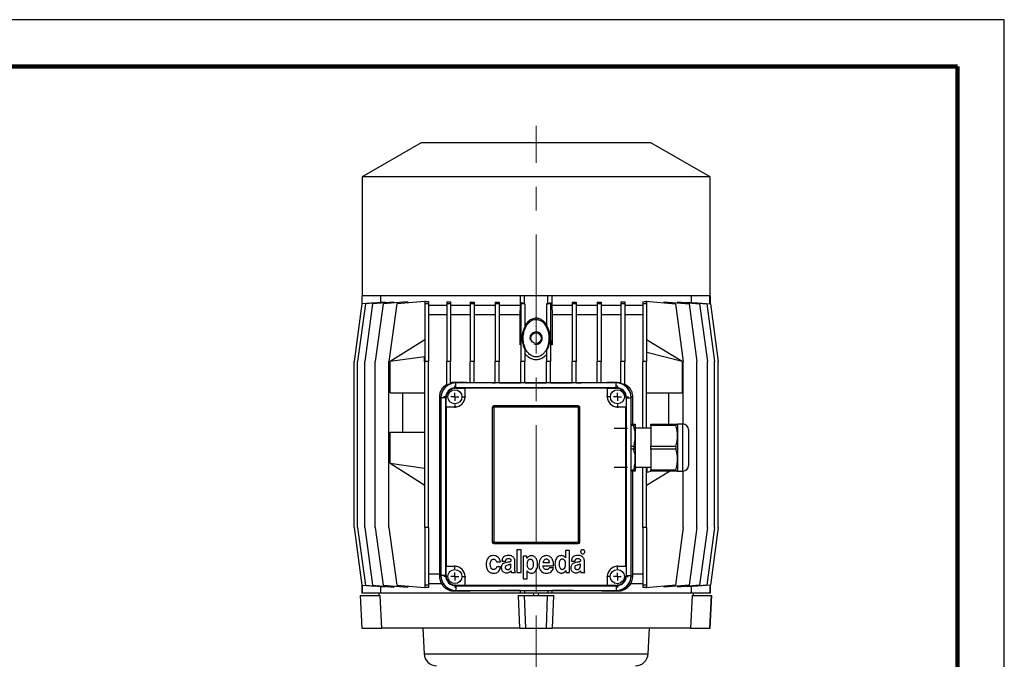
# Model space of a CAD drawing. Units: millimetres. Extents: x -4 to 213, y 0 to 297.
# Drawn here: x 105 to 210, y 229 to 297 of the extents above; entities that cross this region are included whole.
import ezdxf

# ---------------------------------------------------------------- set-up
doc = ezdxf.new("R2010")
doc.units = ezdxf.units.MM
doc.linetypes.add('CENTERX2', pattern=[20.32, 12.7, -2.54, 2.54, -2.54])
doc.layers.add('FORMAT', color=7, linetype='Continuous')

# ---------------------------------------------------------------- blocks, each defined once
blk = doc.blocks.new('SW_CENTERMARKSYMBOL_0')
at = {"layer": 'FORMAT', "color": 0}
for p, q in [((0, 0.83), (0, 1.17)), ((-0.83, 0), (-1.17, 0)), ((0, 0), (-0.42, 0)), ((0, 0), (0, 0.42)), ((0, 0), (0, -0.42)), ((0, 0), (0.42, 0)), ((0.83, 0), (1.17, 0)), ((0, -0.83), (0, -1.17))]:
    blk.add_line(p, q, dxfattribs=at)
blk = doc.blocks.new('SW_CENTERMARKSYMBOL_1')
at = {"layer": 'FORMAT', "color": 0}
for p, q in [((0, 0.83), (0, 1.17)), ((-0.83, 0), (-1.17, 0)), ((0, 0), (-0.42, 0)), ((0, 0), (0, 0.42)), ((0, 0), (0, -0.42)), ((0, 0), (0.42, 0)), ((0.83, 0), (1.17, 0)), ((0, -0.83), (0, -1.17))]:
    blk.add_line(p, q, dxfattribs=at)
blk = doc.blocks.new('SW_CENTERMARKSYMBOL_2')
at = {"layer": 'FORMAT', "color": 0}
for p, q in [((0, 0.83), (0, 1.17)), ((-0.83, 0), (-1.17, 0)), ((0, 0), (-0.42, 0)), ((0, 0), (0, 0.42)), ((0, 0), (0, -0.42)), ((0, 0), (0.42, 0)), ((0.83, 0), (1.17, 0)), ((0, -0.83), (0, -1.17))]:
    blk.add_line(p, q, dxfattribs=at)
blk = doc.blocks.new('SW_CENTERMARKSYMBOL_3')
at = {"layer": 'FORMAT', "color": 0}
for p, q in [((0, 0.83), (0, 1.17)), ((-0.83, 0), (-1.17, 0)), ((0, 0), (-0.42, 0)), ((0, 0), (0, 0.42)), ((0, 0), (0, -0.42)), ((0, 0), (0.42, 0)), ((0.83, 0), (1.17, 0)), ((0, -0.83), (0, -1.17))]:
    blk.add_line(p, q, dxfattribs=at)

msp = doc.modelspace()

# ---------------------------------------------------------------- linework, layer by layer
at = {"color": 7, "linetype": 'Continuous', "lineweight": 25}
for p, q in [((210, 297), (0, 297)), ((210, 0), (210, 297)), ((210, 292.75), (210, 296.25)), ((147.8177, 283.8859), (141.5177, 280.2486)), ((172.3177, 283.8859), (147.8177, 283.8859)), ((178.6177, 280.2486), (172.3177, 283.8859)), ((141.5177, 280.2486), (141.5177, 267.5525)), ((178.6177, 280.2486), (141.5177, 280.2486)), ((178.6177, 267.5525), (178.6177, 280.2486)), ((141.485, 266.7089), (140.6516, 260.5525)), ((141.8676, 266.7089), (141.0342, 260.5525)), ((141.4844, 267.5525), (141.4844, 266.7046)), ((141.5265, 267.5525), (141.4844, 267.5525)), ((142.916, 266.8341), (141.485, 266.7089)), ((141.5265, 266.7125), (141.5265, 267.5525)), ((141.5604, 267.5525), (141.5265, 267.5525)), ((158.8105, 267.5525), (141.5604, 267.5525)), ((142.6254, 266.7089), (141.792, 260.5525)), ((143.9592, 266.8919), (141.8676, 266.7089)), ((144.9096, 266.9087), (142.6254, 266.7089)), ((143.7437, 266.7089), (142.9104, 260.5525)), ((142.916, 266.8006), (142.916, 266.8341)), ((143.4846, 267.5525), (143.4846, 266.8503)), ((146.3391, 266.9359), (143.7437, 266.7089)), ((143.9592, 266.8919), (143.9592, 266.8256)), ((145.201, 266.7089), (144.3677, 260.5525)), ((144.9096, 266.9087), (144.9096, 266.8109)), ((148.1927, 266.9706), (145.201, 266.7089)), ((146.3391, 266.9359), (146.3391, 266.8084)), ((148.1927, 266.9864), (148.1927, 266.7089)), ((148.6094, 266.7089), (148.1927, 266.7089)), ((148.1927, 266.7089), (148.1927, 260.5525)), ((148.2892, 266.979), (148.276, 266.9779)), ((148.276, 266.9779), (148.2892, 266.9779)), ((148.2892, 266.979), (148.2892, 266.9779)), ((148.6094, 266.9506), (148.6094, 266.7089)), ((148.6094, 266.7089), (148.6094, 260.5525)), ((150.5343, 266.941), (150.5343, 266.7089)), ((150.951, 266.7089), (150.5343, 266.7089)), ((150.5343, 266.7089), (150.5343, 260.5525)), ((150.951, 266.9164), (150.951, 266.7089)), ((150.951, 266.7089), (150.951, 260.5525)), ((153.0554, 266.9121), (153.0554, 266.7089)), ((153.0554, 266.7089), (153.0554, 260.5525)), ((153.4721, 266.7089), (153.0554, 266.7089)), ((153.4721, 266.8958), (153.4721, 266.7089)), ((153.4721, 266.7089), (153.4721, 260.5525)), ((155.7073, 266.8938), (155.7073, 266.7089)), ((156.124, 266.7089), (155.7073, 266.7089)), ((155.7073, 266.7089), (155.7073, 260.5525)), ((156.124, 266.8844), (156.124, 266.7089)), ((156.124, 266.7089), (156.124, 260.5525)), ((158.401, 266.5525), (158.401, 267.5525)), ((158.8177, 266.7125), (158.4387, 266.8683)), ((158.4387, 266.8683), (158.4387, 266.7089)), ((158.8554, 266.7089), (158.4387, 266.7089)), ((158.4387, 266.7089), (158.4387, 260.5525)), ((158.8177, 267.5525), (158.8105, 267.5525)), ((158.8177, 266.7125), (158.8177, 267.5525)), ((161.3177, 267.5525), (158.8177, 267.5525)), ((158.8554, 266.7123), (158.8554, 266.7089)), ((158.8554, 266.7089), (158.8554, 264.2393)), ((161.1967, 266.7118), (161.1967, 266.7089)), ((161.6134, 266.7089), (161.1967, 266.7089)), ((161.1967, 266.7089), (161.1967, 264.4001)), ((161.3177, 266.7125), (161.3177, 267.5525)), ((161.3249, 267.5525), (161.3177, 267.5525)), ((161.6134, 266.8341), (161.3177, 266.7125)), ((178.5751, 267.5525), (161.3249, 267.5525)), ((161.6134, 266.8341), (161.6134, 266.7089)), ((161.6134, 266.7089), (161.6134, 260.5525)), ((161.7344, 267.5525), (161.7344, 266.5525)), ((163.9281, 266.8827), (163.9281, 266.7089)), ((163.9281, 266.7089), (163.9281, 260.5525)), ((164.3448, 266.7089), (163.9281, 266.7089)), ((164.3448, 266.8919), (164.3448, 266.7089)), ((164.3448, 266.7089), (164.3448, 260.5525)), ((166.58, 266.8926), (166.58, 266.7089)), ((166.58, 266.7089), (166.58, 260.5525)), ((166.9967, 266.7089), (166.58, 266.7089)), ((166.9967, 266.9087), (166.9967, 266.7089)), ((166.9967, 266.7089), (166.9967, 260.5525)), ((169.1011, 266.9116), (169.1011, 266.7089)), ((169.5178, 266.7089), (169.1011, 266.7089)), ((169.1011, 266.7089), (169.1011, 260.5525)), ((169.5178, 266.9359), (169.5178, 266.7089)), ((169.5178, 266.7089), (169.5178, 260.5525)), ((171.4427, 266.9438), (171.4427, 266.7089)), ((171.8594, 266.7089), (171.4427, 266.7089)), ((171.4427, 266.7089), (171.4427, 260.5525)), ((171.7622, 266.9706), (171.7622, 266.9864)), ((171.7622, 266.9864), (174.9344, 266.7089)), ((171.8594, 266.9706), (171.7622, 266.9706)), ((171.8594, 266.979), (171.8594, 266.9779)), ((171.8594, 266.9706), (171.8594, 266.7089)), ((171.8594, 266.7089), (171.8594, 260.5525)), ((173.7386, 266.8135), (173.7386, 266.941)), ((173.7386, 266.941), (176.3917, 266.7089)), ((174.9344, 266.7089), (175.7677, 260.5525)), ((175.1874, 266.8142), (175.1874, 266.9121)), ((175.1874, 266.9121), (177.51, 266.7089)), ((176.1539, 266.8275), (176.1539, 266.8938)), ((176.1539, 266.8938), (178.2679, 266.7089)), ((176.3917, 266.7089), (177.225, 260.5525)), ((176.6508, 266.8503), (176.6508, 267.5525)), ((176.8278, 266.8683), (176.8278, 266.8349)), ((176.8278, 266.8683), (178.6505, 266.7089)), ((177.51, 266.7089), (178.3434, 260.5525)), ((178.2679, 266.7089), (179.1012, 260.5525)), ((178.609, 267.5525), (178.5751, 267.5525)), ((178.609, 266.7125), (178.609, 267.5525)), ((178.651, 267.5525), (178.609, 267.5525)), ((178.6505, 266.7089), (179.4838, 260.5525)), ((178.651, 266.7046), (178.651, 267.5525)), ((150.5343, 266.5525), (148.6094, 266.5525)), ((153.0554, 266.5525), (150.951, 266.5525)), ((155.7073, 266.5525), (153.4721, 266.5525)), ((158.401, 266.5525), (156.124, 266.5525)), ((158.3646, 265.5525), (158.401, 266.5525)), ((161.7344, 266.5525), (161.7708, 265.5525)), ((163.9281, 266.5525), (161.7344, 266.5525)), ((166.58, 266.5525), (164.3448, 266.5525)), ((169.1011, 266.5525), (166.9967, 266.5525)), ((171.4427, 266.5525), (169.5178, 266.5525)), ((150.5343, 265.5525), (148.6094, 265.5525)), ((153.0554, 265.5525), (150.951, 265.5525)), ((155.7073, 265.5525), (153.4721, 265.5525)), ((158.3646, 265.5525), (156.124, 265.5525)), ((158.3646, 262.33), (158.3646, 265.5525)), ((161.7708, 265.5525), (161.7708, 262.33)), ((163.9281, 265.5525), (161.7708, 265.5525)), ((166.58, 265.5525), (164.3448, 265.5525)), ((169.1011, 265.5525), (166.9967, 265.5525)), ((171.4427, 265.5525), (169.5178, 265.5525)), ((158.9441, 264.4675), (158.8554, 264.3363)), ((161.1967, 264.4672), (161.1913, 264.4675)), ((148.1927, 262.8859), (144.5183, 260.5525)), ((158.4387, 262.6782), (158.3646, 262.33)), ((161.7708, 262.33), (161.6134, 263.0698)), ((175.6502, 260.5525), (171.8594, 262.8859)), ((158.8554, 261.9307), (158.8554, 260.5525)), ((161.1967, 261.768), (161.1967, 260.5525)), ((171.8594, 261.5283), (171.8672, 261.5235)), ((171.8672, 260.5525), (171.8672, 261.5235)), ((175.6502, 260.5525), (171.8672, 261.5235)), ((140.6516, 242.8859), (140.6516, 260.5525)), ((141.0342, 242.8859), (141.0342, 260.5525)), ((141.792, 242.8859), (141.792, 260.5525)), ((142.9104, 242.8859), (142.9104, 260.5525)), ((144.3677, 242.8859), (144.3677, 260.5525)), ((148.1853, 261.0704), (144.5183, 260.5525)), ((144.5183, 257.2192), (144.5183, 260.5525)), ((148.1927, 261.0751), (148.1853, 261.0704)), ((148.1853, 260.5525), (148.1853, 261.0704)), ((148.1853, 260.5525), (148.1927, 260.5525)), ((148.1927, 242.8859), (148.1927, 260.5525)), ((148.6094, 260.5525), (148.1927, 260.5525)), ((148.6094, 242.8859), (148.6094, 260.5525)), ((150.951, 260.5525), (150.5343, 260.5525)), ((150.5343, 257.9772), (150.5343, 260.5525)), ((150.951, 258.1913), (150.951, 260.5525)), ((153.4721, 260.5525), (153.0554, 260.5525)), ((153.0554, 258.2775), (153.0554, 260.5525)), ((153.4721, 258.2775), (153.4721, 260.5525)), ((156.124, 260.5525), (155.7073, 260.5525)), ((155.7073, 258.2775), (155.7073, 260.5525)), ((156.124, 258.2775), (156.124, 260.5525)), ((158.8554, 260.5525), (158.4387, 260.5525)), ((158.4387, 258.2775), (158.4387, 260.5525)), ((158.8554, 258.2775), (158.8554, 260.5525)), ((161.6134, 260.5525), (161.1967, 260.5525)), ((161.1967, 258.2775), (161.1967, 260.5525)), ((161.6134, 258.2775), (161.6134, 260.5525)), ((164.3448, 260.5525), (163.9281, 260.5525)), ((163.9281, 258.2775), (163.9281, 260.5525)), ((164.3448, 258.2775), (164.3448, 260.5525)), ((166.9967, 260.5525), (166.58, 260.5525)), ((166.58, 258.2775), (166.58, 260.5525)), ((166.9967, 258.2775), (166.9967, 260.5525)), ((169.5178, 260.5525), (169.1011, 260.5525)), ((169.1011, 258.2156), (169.1011, 260.5525)), ((169.5178, 258.0344), (169.5178, 260.5525)), ((171.4427, 253.4692), (171.4427, 260.5525)), ((171.8594, 260.5525), (171.4427, 260.5525)), ((171.8594, 253.4692), (171.8594, 260.5525)), ((171.8594, 260.5525), (171.8672, 260.5525)), ((175.6502, 260.5525), (175.6502, 257.2192)), ((175.7677, 253.8849), (175.7677, 260.5525)), ((177.225, 242.8859), (177.225, 260.5525)), ((178.3434, 242.8859), (178.3434, 260.5525)), ((179.1012, 242.8859), (179.1012, 260.5525)), ((179.4838, 242.8859), (179.4838, 260.5525)), ((168.7344, 258.3712), (169.1011, 258.3361)), ((151.5094, 257.7775), (151.5094, 258.2775)), ((168.626, 258.2775), (151.5094, 258.2775)), ((151.5094, 257.7397), (151.5094, 257.7775)), ((168.626, 257.7775), (151.5094, 257.7775)), ((151.5094, 257.7397), (152.4931, 257.7397)), ((152.4931, 257.7397), (152.4931, 257.7164)), ((167.6598, 257.7164), (152.4931, 257.7164)), ((152.4931, 256.8025), (152.4931, 257.7164)), ((167.6598, 257.7397), (168.626, 257.7397)), ((167.6598, 257.7164), (167.6598, 257.7397)), ((167.6598, 257.7164), (167.6598, 256.8025)), ((168.626, 257.7775), (168.626, 258.2775)), ((168.626, 257.7397), (168.626, 257.7775)), ((144.5183, 257.2192), (148.1927, 257.2192)), ((145.8594, 253.0525), (145.8594, 257.2192)), ((149.7929, 237.8859), (149.7929, 256.8025)), ((150.426, 256.6942), (149.926, 256.6942)), ((149.926, 256.6942), (149.926, 237.7442)), ((150.426, 256.6942), (150.426, 237.7442)), ((150.4639, 256.6942), (150.426, 256.6942)), ((150.4639, 255.7279), (150.4639, 256.6942)), ((169.6715, 256.6942), (169.6715, 255.7279)), ((169.6715, 256.6942), (169.7094, 256.6942)), ((169.7094, 237.7442), (169.7094, 256.6942)), ((169.7094, 256.6942), (170.2094, 256.6942)), ((170.2094, 237.7442), (170.2094, 256.6942)), ((170.3425, 256.8025), (170.3425, 253.8859)), ((171.8594, 257.2192), (175.6502, 257.2192)), ((174.1925, 257.2192), (174.1925, 253.8859)), ((150.4872, 255.7279), (150.4639, 255.7279)), ((150.4872, 255.7279), (150.4872, 238.7279)), ((150.4872, 255.7279), (151.4098, 255.7279)), ((155.5454, 255.6609), (155.401, 255.6609)), ((155.401, 255.6609), (155.401, 241.3275)), ((155.5454, 255.6609), (155.5454, 241.3275)), ((155.5677, 255.8275), (155.5677, 255.6832)), ((164.5677, 255.8275), (155.5677, 255.8275)), ((164.5677, 255.6832), (155.5677, 255.6832)), ((164.5677, 255.8275), (164.5677, 255.6832)), ((164.7344, 255.6609), (164.59, 255.6609)), ((164.59, 241.3275), (164.59, 255.6609)), ((164.7344, 241.3275), (164.7344, 255.6609)), ((168.7431, 255.7279), (169.6483, 255.7279)), ((169.6483, 238.7279), (169.6483, 255.7279)), ((169.6715, 255.7279), (169.6483, 255.7279)), ((144.5183, 249.7192), (144.5183, 253.0525)), ((144.5183, 253.0525), (148.1927, 253.0525)), ((170.2094, 253.8859), (170.4759, 253.8859)), ((170.4759, 253.7344), (170.2094, 253.7344)), ((170.4759, 253.8859), (170.4759, 253.7344)), ((170.651, 253.8859), (170.651, 252.6359)), ((172.3177, 253.4692), (170.651, 253.4692)), ((172.3177, 253.8859), (174.9759, 253.8859)), ((172.3177, 253.7344), (172.3177, 253.8859)), ((174.9759, 253.7344), (172.3177, 253.7344)), ((172.3177, 253.7344), (172.3177, 251.5373)), ((174.9759, 253.8859), (174.9759, 253.7344)), ((175.7344, 253.8859), (175.151, 253.8859)), ((175.151, 253.8859), (175.151, 252.6359)), ((176.3177, 253.3025), (176.3177, 251.3859)), ((170.651, 252.6359), (170.651, 250.1359)), ((175.151, 252.6359), (175.151, 250.1359)), ((170.2094, 251.5373), (170.4759, 251.5373)), ((170.4759, 251.2344), (170.2094, 251.2344)), ((170.4759, 251.5373), (170.4759, 251.2344)), ((172.3177, 251.2344), (172.3177, 251.5373)), ((172.3177, 251.5373), (174.9759, 251.5373)), ((174.9759, 251.2344), (172.3177, 251.2344)), ((172.3177, 251.2344), (172.3177, 249.0373)), ((174.9759, 251.5373), (174.9759, 251.2344)), ((176.3177, 251.3859), (176.3177, 249.4692)), ((170.651, 250.1359), (170.651, 248.8859)), ((175.151, 250.1359), (175.151, 248.8859)), ((144.5183, 249.7192), (148.1853, 249.2013)), ((144.5183, 249.7192), (148.1927, 247.3859)), ((148.1853, 249.7192), (148.1927, 249.7192)), ((148.1853, 249.7192), (148.1853, 249.2013)), ((148.1853, 249.2013), (148.1927, 249.1966)), ((170.2094, 249.0373), (170.4759, 249.0373)), ((170.4759, 248.8859), (170.2094, 248.8859)), ((170.3425, 248.8859), (170.3425, 237.8859)), ((170.4759, 249.0373), (170.4759, 248.8859)), ((170.651, 249.3025), (172.3177, 249.3025)), ((171.4427, 242.8859), (171.4427, 249.3025)), ((171.8594, 242.8859), (171.8594, 249.3025)), ((171.8594, 247.3859), (174.2963, 248.8859)), ((171.8672, 249.3025), (171.8672, 248.7482)), ((172.4035, 248.8859), (171.8672, 248.7482)), ((172.3177, 249.0373), (174.9759, 249.0373)), ((172.3177, 248.8859), (172.3177, 249.0373)), ((174.9759, 248.8859), (172.3177, 248.8859)), ((174.9759, 249.0373), (174.9759, 248.8859)), ((175.151, 248.8859), (175.7344, 248.8859)), ((175.7677, 242.8859), (175.7677, 248.8868)), ((171.8594, 248.7434), (171.8672, 248.7482)), ((140.6516, 242.8859), (141.485, 236.7296)), ((141.0342, 242.8859), (141.8676, 236.7296)), ((141.792, 242.8859), (142.6254, 236.7296)), ((142.9104, 242.8859), (143.7437, 236.7296)), ((144.3677, 242.8859), (145.201, 236.7296)), ((148.6094, 242.8859), (148.1927, 242.8859)), ((148.1927, 242.8859), (148.1927, 236.7296)), ((148.6094, 242.8859), (148.6094, 236.7296)), ((171.8594, 242.8859), (171.4427, 242.8859)), ((171.4427, 242.8859), (171.4427, 236.7296)), ((171.8594, 242.8859), (171.8594, 236.7296)), ((175.7677, 242.8859), (174.9344, 236.7296)), ((177.225, 242.8859), (176.3917, 236.7296)), ((178.3434, 242.8859), (177.51, 236.7296)), ((179.1012, 242.8859), (178.2679, 236.7296)), ((179.4838, 242.8859), (178.6505, 236.7296)), ((155.5454, 241.3275), (155.401, 241.3275)), ((155.5677, 241.3052), (155.5677, 241.1609)), ((155.5677, 241.3052), (164.5677, 241.3052)), ((155.5677, 241.1609), (164.5677, 241.1609)), ((158.0281, 240.5096), (158.0281, 238.079)), ((158.4658, 240.5096), (158.0281, 240.5096)), ((158.4658, 238.079), (158.4658, 240.5096)), ((164.5677, 241.3052), (164.5677, 241.1609)), ((164.7344, 241.3275), (164.59, 241.3275)), ((159.089, 239.8152), (158.6937, 239.8152)), ((158.6937, 239.8152), (158.6937, 237.3846)), ((159.089, 239.5898), (159.089, 239.8152)), ((159.0948, 239.5898), (159.089, 239.5898)), ((163.2191, 239.6296), (163.2161, 239.6296)), ((163.2191, 240.4228), (163.2191, 239.6296)), ((163.6394, 240.4228), (163.2191, 240.4228)), ((163.6394, 238.079), (163.6394, 240.4228)), ((150.4639, 238.7279), (150.4872, 238.7279)), ((150.4639, 237.7442), (150.4639, 238.7279)), ((151.4098, 238.7279), (150.4872, 238.7279)), ((155.8516, 239.2106), (156.263, 239.2274)), ((156.2719, 238.6923), (155.8663, 238.6923)), ((156.4332, 239.3017), (156.8187, 239.3017)), ((157.3864, 238.804), (157.3864, 238.985)), ((157.8094, 238.4718), (157.8094, 239.3233)), ((160.7987, 238.7937), (161.9405, 238.7937)), ((160.8023, 239.1347), (161.5001, 239.1347)), ((161.9225, 238.5662), (161.4956, 238.5879)), ((163.8394, 239.3017), (164.2248, 239.3017)), ((164.7926, 238.804), (164.7926, 238.985)), ((165.2156, 238.4718), (165.2156, 239.3233)), ((169.6483, 238.7279), (168.7431, 238.7279)), ((169.6483, 238.7279), (169.6715, 238.7279)), ((169.6715, 238.7279), (169.6715, 237.7442)), ((149.7929, 237.8859), (148.6094, 237.8859)), ((149.7948, 237.6359), (149.7929, 237.8859)), ((150.426, 237.7442), (149.926, 237.7442)), ((150.4639, 237.7442), (150.426, 237.7442)), ((152.4931, 236.722), (152.4931, 237.6446)), ((157.4405, 238.079), (157.8621, 238.079)), ((158.0281, 238.079), (158.4658, 238.079)), ((158.6937, 237.3846), (159.1095, 237.3846)), ((159.1095, 238.2681), (159.1154, 238.2681)), ((159.1095, 237.3846), (159.1095, 238.2681)), ((163.2339, 238.3044), (163.2398, 238.3044)), ((163.2398, 238.3044), (163.2398, 238.079)), ((163.2398, 238.079), (163.6394, 238.079)), ((164.8467, 238.079), (165.2683, 238.079)), ((167.6598, 237.6446), (167.6598, 236.722)), ((169.6715, 237.7442), (169.7094, 237.7442)), ((169.7094, 237.7442), (170.2094, 237.7442)), ((170.3425, 237.8859), (170.3406, 237.6359)), ((171.4427, 237.8859), (170.3425, 237.8859)), ((141.4844, 236.7338), (141.4844, 235.8859)), ((141.485, 236.7296), (142.916, 236.6044)), ((141.5265, 236.7259), (141.5265, 235.8859)), ((141.8676, 236.7296), (143.9592, 236.5466)), ((142.6254, 236.7296), (144.9096, 236.5297)), ((142.916, 236.6044), (142.916, 236.6378)), ((143.4846, 236.5881), (143.4846, 235.8859)), ((143.7437, 236.7296), (146.3391, 236.5025)), ((143.9592, 236.6129), (143.9592, 236.5466)), ((144.9096, 236.6276), (144.9096, 236.5297)), ((145.201, 236.7296), (148.1927, 236.4678)), ((146.3391, 236.63), (146.3391, 236.5025)), ((148.6094, 236.7296), (148.1927, 236.7296)), ((148.1927, 236.7296), (148.1927, 236.452)), ((148.2892, 236.4605), (148.276, 236.4605)), ((148.276, 236.4605), (148.2892, 236.4594)), ((148.2892, 236.4605), (148.2892, 236.4594)), ((149.993, 236.8859), (148.6094, 236.8859)), ((148.6094, 236.7296), (148.6094, 236.4878)), ((151.5094, 236.6987), (151.5094, 236.6609)), ((152.4931, 236.6987), (151.5094, 236.6987)), ((151.5094, 236.6609), (168.626, 236.6609)), ((151.5094, 236.6609), (151.5094, 236.1609)), ((152.4931, 236.722), (167.6598, 236.722)), ((152.4931, 236.722), (152.4931, 236.6987)), ((167.6598, 236.6987), (167.6598, 236.722)), ((168.626, 236.6987), (167.6598, 236.6987)), ((168.626, 236.6987), (168.626, 236.6609)), ((168.626, 236.6609), (168.626, 236.1609)), ((171.4427, 236.8859), (170.1424, 236.8859)), ((171.8594, 236.7296), (171.4427, 236.7296)), ((171.4427, 236.7296), (171.4427, 236.4946)), ((174.9344, 236.7296), (171.7622, 236.452)), ((171.7622, 236.452), (171.7622, 236.4678)), ((171.7622, 236.4678), (171.8594, 236.4678)), ((171.8594, 236.7296), (171.8594, 236.4678)), ((171.8594, 236.4605), (171.8594, 236.4594)), ((176.3917, 236.7296), (173.7386, 236.4974)), ((173.7386, 236.4974), (173.7386, 236.6249)), ((177.51, 236.7296), (175.1874, 236.5264)), ((175.1874, 236.5264), (175.1874, 236.6242)), ((178.2679, 236.7296), (176.1539, 236.5446)), ((176.1539, 236.5446), (176.1539, 236.6109)), ((176.6508, 235.8859), (176.6508, 236.5881)), ((178.6505, 236.7296), (176.8278, 236.5701)), ((176.8278, 236.6036), (176.8278, 236.5701)), ((178.609, 236.7259), (178.609, 235.8859)), ((178.651, 235.8859), (178.651, 236.7338)), ((141.3177, 235.6359), (141.5011, 232.1359)), ((141.3177, 235.6359), (141.3585, 235.6359)), ((141.5337, 232.1359), (141.3585, 235.6359)), ((141.3585, 235.6359), (143.4389, 235.6359)), ((141.5265, 235.8859), (141.4844, 235.8859)), ((143.399, 235.8859), (141.5265, 235.8859)), ((143.333, 235.6359), (143.3203, 235.8859)), ((158.401, 235.8859), (143.399, 235.8859)), ((143.6081, 232.1359), (143.4389, 235.6359)), ((151.5094, 236.1609), (168.626, 236.1609)), ((158.1685, 235.6359), (158.3071, 232.1359)), ((158.1685, 235.6359), (158.8323, 235.6359)), ((158.401, 236.156), (158.4309, 236.1609)), ((158.401, 235.8859), (158.401, 236.156)), ((158.8177, 235.8859), (158.4193, 235.8859)), ((158.8177, 236.1609), (158.8177, 235.8859)), ((161.3177, 235.8859), (158.8177, 235.8859)), ((158.9689, 232.1359), (158.8323, 235.6359)), ((158.8323, 235.6359), (161.3032, 235.6359)), ((159.7716, 235.8859), (159.7944, 235.6359)), ((160.341, 235.6359), (160.3638, 235.8859)), ((161.1665, 232.1359), (161.3032, 235.6359)), ((161.3032, 235.6359), (161.9669, 235.6359)), ((161.3177, 236.1609), (161.3177, 235.8859)), ((161.7162, 235.8859), (161.3177, 235.8859)), ((161.7045, 236.1609), (161.7344, 236.156)), ((161.7344, 236.156), (161.7344, 235.8859)), ((176.7364, 235.8859), (161.7344, 235.8859)), ((161.8283, 232.1359), (161.9669, 235.6359)), ((176.6965, 235.6359), (176.5273, 232.1359)), ((176.6965, 235.6359), (178.777, 235.6359)), ((178.609, 235.8859), (176.7364, 235.8859)), ((176.8151, 235.8859), (176.8024, 235.6359)), ((178.6017, 232.1359), (178.777, 235.6359)), ((178.651, 235.8859), (178.609, 235.8859)), ((178.6343, 232.1359), (178.8177, 235.6359)), ((178.777, 235.6359), (178.8177, 235.6359)), ((141.5011, 232.1359), (141.5337, 232.1359)), ((141.5337, 232.1359), (143.6081, 232.1359)), ((158.3071, 232.1359), (143.6081, 232.1359)), ((147.9831, 232.1359), (148.1265, 229.3994)), ((158.3071, 232.1359), (158.9689, 232.1359)), ((158.9689, 232.1359), (161.1665, 232.1359)), ((161.1665, 232.1359), (161.8283, 232.1359)), ((176.5273, 232.1359), (161.8283, 232.1359)), ((172.0089, 229.3994), (172.1523, 232.1359)), ((176.5273, 232.1359), (178.6017, 232.1359)), ((178.6017, 232.1359), (178.6343, 232.1359))]:
    msp.add_line(p, q, dxfattribs=at)
at = {"color": 7, "linetype": 'Continuous', "lineweight": 140}
for q in [(5, 292), (205, 5)]:
    msp.add_line((205, 292), q, dxfattribs=at)
at = {"color": 8, "linetype": 'Continuous', "lineweight": 25}
for p, q in [((151.401, 258.3712), (151.401, 258.2738)), ((168.7344, 258.3712), (168.7344, 258.2738)), ((149.7929, 256.8025), (149.9298, 256.8025)), ((170.3425, 256.8025), (170.2057, 256.8025)), ((175.7344, 251.3859), (175.7344, 253.8859)), ((175.7344, 248.8859), (175.7344, 251.3859)), ((149.7948, 237.6359), (149.9298, 237.6359)), ((170.3406, 237.6359), (170.2057, 237.6359)), ((151.401, 236.074), (151.401, 236.1646)), ((168.7344, 236.074), (168.7344, 236.1646)), ((148.1265, 229.3994), (172.0089, 229.3994))]:
    msp.add_line(p, q, dxfattribs=at)
at = {"color": 7, "linetype": 'Continuous', "lineweight": 25}
for centre, radius in [((160.0677, 263.0525), 0.5667), ((151.4098, 256.8113), 0.75), ((168.7431, 256.8113), 0.75), ((151.4098, 237.6446), 0.75), ((168.7344, 237.6359), 0.75)]:
    msp.add_circle(centre, radius, dxfattribs=at)
for centre, radius, start, end in [((160.0677, 245.9182), 18.5833, 93.466279, 93.740564), ((160.0677, 245.9182), 16.5, 95.665959, 95.924546), ((160.0677, 245.9182), 16.5, 84.075454, 84.624762), ((151.5094, 256.6942), 1.5833, 90, 180), ((151.401, 256.8025), 1.4595, 97.176842, 172.823158), ((151.5094, 256.6942), 1.0833, 90, 180), ((151.5094, 256.6942), 1.0455, 90, 180), ((151.401, 256.8025), 1.4599, 107.956688, 126.421087), ((168.626, 256.6942), 1.5833, 0, 90), ((168.626, 256.6942), 1.0833, 0, 90), ((168.626, 256.6942), 1.0455, 0, 90), ((168.7344, 256.8025), 1.4595, 7.176845, 82.823155), ((168.7344, 256.8025), 1.4599, 57.545366, 75.450606), ((151.4098, 256.8113), 1.0833, 270, 359.538269), ((168.7431, 256.8113), 1.0833, 180.461731, 270), ((155.5677, 255.6609), 0.1667, 90, 180), ((155.5677, 255.6609), 0.0223, 90, 180), ((164.5677, 255.6609), 0.1667, 0, 90), ((164.5677, 255.6609), 0.0223, 0, 90), ((175.7344, 253.3025), 0.5833, 0, 90), ((175.7344, 249.4692), 0.5833, 270, 0), ((155.5677, 241.3275), 0.1667, 180, 270), ((155.5677, 241.3275), 0.0223, 180, 270), ((164.5677, 241.3275), 0.0223, 270, 0), ((164.5677, 241.3275), 0.1667, 270, 0), ((151.4098, 237.6446), 1.0833, 0, 90), ((168.7431, 237.6446), 1.0833, 90, 180), ((151.5094, 237.7442), 1.5833, 180, 270), ((151.401, 237.6359), 1.4595, 187.176842, 262.823158), ((151.5094, 237.7442), 1.0833, 180, 270), ((151.5094, 237.7442), 1.0455, 180, 270), ((168.626, 237.7442), 1.0455, 270, 0), ((168.626, 237.7442), 1.0833, 270, 0), ((168.626, 237.7442), 1.5833, 270, 0), ((168.7344, 237.6359), 1.4595, 277.176838, 352.823162), ((149.458, 229.4692), 1.3333, 183, 270), ((170.6774, 229.4692), 1.3333, 270, 357)]:
    msp.add_arc(centre, radius, start, end, dxfattribs=at)
for centre, major_axis, ratio, start_param, end_param in [((160.0677, 268.0095), (16.6667, 0), 0.08748866, 3.91933427, 3.92699082), ((160.0677, 268.0095), (16.6667, 0), 0.08748866, 3.92754707, 3.95434821), ((160.0677, 268.137), (16.6667, 0), 0.08748866, 4.10344185, 4.13360765), ((160.0677, 268.2349), (16.6667, 0), 0.08748866, 4.2781314, 4.30551875), ((160.0677, 268.3012), (16.6667, 0), 0.08748866, 4.44768483, 4.47349956), ((160.0677, 268.3346), (18.5833, 0), 0.08748866, 4.64507358, 4.64710382), ((160.0677, 268.3346), (18.5833, 0), 0.08748866, 4.77318091, 4.77970438), ((160.0677, 268.3012), (16.6667, 0), 0.08748866, 4.94613545, 4.9719163), ((160.0677, 268.2349), (16.6667, 0), 0.08748866, 5.11382109, 5.14114199), ((160.0677, 268.137), (16.6667, 0), 0.08748866, 5.2852091, 5.31525328), ((160.0677, 268.0095), (16.6667, 0), 0.08748866, 5.46356668, 5.49013059), ((160.0677, 268.0095), (16.6667, 0), 0.08748866, 5.49778714, 5.49834339), ((160.0677, 258.8615), (16.5, 0), 0.03492077, 4.15937714, 4.2734416), ((160.0677, 258.8615), (16.5, 0), 0.03492077, 4.30116197, 4.44494579), ((160.0677, 258.8615), (16.5, 0), 0.03492077, 4.47103882, 4.61349934), ((160.0677, 258.8615), (16.5, 0), 0.03492077, 4.80620458, 4.94854118), ((160.0677, 258.8615), (16.5, 0), 0.03492077, 4.97459923, 5.11811271), ((160.0677, 258.8615), (16.5, 0), 0.03492077, 5.14576419, 5.26540082), ((160.0677, 258.8615), (16.5, 0), 0.03492077, 4.63884669, 4.780868), ((160.0677, 235.4289), (16.6667, 0), 0.08748866, 2.35619449, 2.36385104), ((160.0677, 235.4289), (16.6667, 0), 0.08748866, 2.32883709, 2.35563824), ((160.0677, 235.4289), (16.6667, 0), 0.08748866, 0.79305471, 0.81961862), ((160.0677, 235.4289), (16.6667, 0), 0.08748866, 0.78484191, 0.78539816), ((160.0677, 235.5769), (16.6667, 0), 0.03492077, 1.67096375, 2.11764728), ((160.0677, 235.5769), (16.6667, 0), 0.03492077, 1.02394538, 1.47062891)]:
    msp.add_ellipse(centre, major_axis=major_axis, ratio=ratio, start_param=start_param, end_param=end_param, dxfattribs=at)
for points, knots in [([(160.0677, 265.0525), (159.9545, 265.0404), (159.7284, 265.0162), (159.3828, 264.8141), (159.1107, 264.5177), (158.9141, 264.1635), (158.7788, 263.7926), (158.6968, 263.3668), (158.6843, 262.8944), (158.7481, 262.4247), (158.9037, 261.9386), (159.1614, 261.5057), (159.5082, 261.1992), (159.8657, 261.0521), (160.2142, 261.0435), (160.5654, 261.1641), (160.9222, 261.4426), (161.1872, 261.8486), (161.3516, 262.2944), (161.4326, 262.708), (161.452, 263.1326), (161.4101, 263.5474), (161.3108, 263.9399), (161.1374, 264.3438), (160.8743, 264.7088), (160.526, 264.9612), (160.2501, 265.0462), (160.1031, 265.0513), (160.0677, 265.0525)], [0, 0, 0, 0, 0.03171763, 0.0633052, 0.10999016, 0.14332044, 0.17669983, 0.22068396, 0.26469152, 0.30907341, 0.35339633, 0.40757243, 0.44864912, 0.48141977, 0.5143308, 0.54434488, 0.58416544, 0.63934481, 0.67832199, 0.71734419, 0.75741777, 0.79748824, 0.83419849, 0.87086469, 0.9206997, 0.95865635, 0.9900341, 1, 1, 1, 1]), ([(161.1913, 264.4675), (161.1759, 264.4912), (161.0621, 264.6665), (160.8315, 264.916), (160.4529, 265.1276), (160.0617, 265.2025), (159.6511, 265.1215), (159.2452, 264.8744), (159.0522, 264.6135), (158.9441, 264.4675)], [0, 0, 0, 0, 0.03067769, 0.22709459, 0.36094648, 0.49575186, 0.65055983, 0.80439655, 1, 1, 1, 1]), ([(158.8554, 261.9307), (158.8022, 262.0637), (158.6945, 262.3332), (158.6186, 262.7681), (158.604, 263.2165), (158.658, 263.7194), (158.7839, 264.051), (158.8554, 264.2393)], [0, 0, 0, 0, 0.18037956, 0.36570129, 0.55406976, 0.7468377, 1, 1, 1, 1]), ([(161.1967, 264.4001), (161.2564, 264.2814), (161.3758, 264.0437), (161.4783, 263.6518), (161.5291, 263.2466), (161.5218, 262.8032), (161.4416, 262.3367), (161.3136, 261.9831), (161.2153, 261.8021), (161.1967, 261.768)], [0, 0, 0, 0, 0.14507095, 0.29032511, 0.44098435, 0.59166674, 0.77474896, 0.95753491, 1, 1, 1, 1]), ([(161.1967, 261.3312), (161.1292, 261.2559), (160.9505, 261.0565), (160.6175, 260.846), (160.2019, 260.7328), (159.791, 260.752), (159.3791, 260.9186), (159.0676, 261.1666), (158.9146, 261.364), (158.8554, 261.4405)], [0, 0, 0, 0, 0.11001036, 0.29090175, 0.41866344, 0.57372696, 0.72851769, 0.89491884, 1, 1, 1, 1]), ([(150.951, 258.3158), (151.0676, 258.3407), (151.216, 258.3723), (151.3685, 258.3714), (151.401, 258.3712)], [0, 0, 0, 0, 0.786537231, 1, 1, 1, 1]), ([(149.7929, 256.8025), (149.8056, 256.9522), (149.8309, 257.2509), (150.0232, 257.6529), (150.2657, 257.9472), (150.4573, 258.0805), (150.5343, 258.134)], [0, 0, 0, 0, 0.2624577, 0.52393922, 0.80876321, 1, 1, 1, 1]), ([(169.5178, 258.1823), (169.6514, 258.0949), (169.9148, 257.9225), (170.1885, 257.5278), (170.3252, 257.1346), (170.3378, 256.8936), (170.3425, 256.8025)], [0, 0, 0, 0, 0.305336865, 0.602099127, 0.849767965, 1, 1, 1, 1]), ([(170.4759, 253.8859), (170.5423, 253.8859), (170.6374, 253.8859), (170.6479, 253.8859), (170.651, 253.8859)], [0, 0, 0, 0, 0.698045544, 1, 1, 1, 1]), ([(170.651, 252.6359), (170.6508, 252.6655), (170.649, 252.8643), (170.6108, 253.235), (170.5211, 253.5672), (170.4759, 253.7344)], [0, 0, 0, 0, 0.079993723, 0.536638303, 1, 1, 1, 1]), ([(174.9759, 253.8859), (175.0459, 253.8859), (175.1399, 253.8859), (175.1488, 253.8859), (175.151, 253.8859)], [0, 0, 0, 0, 0.74431253, 1, 1, 1, 1]), ([(175.151, 252.6359), (175.1508, 252.6655), (175.149, 252.8643), (175.1108, 253.235), (175.0211, 253.5672), (174.9759, 253.7344)], [0, 0, 0, 0, 0.07999372, 0.5366383, 1, 1, 1, 1]), ([(170.4759, 251.5373), (170.5252, 251.7165), (170.6248, 252.0778), (170.6422, 252.4489), (170.651, 252.6359)], [0, 0, 0, 0, 0.49617181, 1, 1, 1, 1]), ([(174.9759, 251.5373), (175.0252, 251.7165), (175.1248, 252.0778), (175.1422, 252.4489), (175.151, 252.6359)], [0, 0, 0, 0, 0.49617181, 1, 1, 1, 1]), ([(170.651, 250.1359), (170.6508, 250.1655), (170.649, 250.3643), (170.6108, 250.735), (170.5211, 251.0672), (170.4759, 251.2344)], [0, 0, 0, 0, 0.07999372, 0.5366383, 1, 1, 1, 1]), ([(175.151, 250.1359), (175.1508, 250.1655), (175.149, 250.3643), (175.1108, 250.735), (175.0211, 251.0672), (174.9759, 251.2344)], [0, 0, 0, 0, 0.079993723, 0.536638303, 1, 1, 1, 1]), ([(170.4759, 249.0373), (170.5252, 249.2165), (170.6248, 249.5778), (170.6422, 249.9489), (170.651, 250.1359)], [0, 0, 0, 0, 0.496171813, 1, 1, 1, 1]), ([(174.9759, 249.0373), (175.0252, 249.2165), (175.1248, 249.5778), (175.1422, 249.9489), (175.151, 250.1359)], [0, 0, 0, 0, 0.49617181, 1, 1, 1, 1]), ([(170.651, 248.8859), (170.6479, 248.8859), (170.6374, 248.8859), (170.5423, 248.8859), (170.4759, 248.8859)], [0, 0, 0, 0, 0.30195446, 1, 1, 1, 1]), ([(175.151, 248.8859), (175.1488, 248.8859), (175.1399, 248.8859), (175.0459, 248.8859), (174.9759, 248.8859)], [0, 0, 0, 0, 0.25568747, 1, 1, 1, 1]), ([(165.2024, 240.444), (165.1761, 240.4645), (165.1233, 240.506), (165.0281, 240.514), (164.944, 240.4941), (164.9042, 240.4608), (164.8841, 240.444)], [0, 0, 0, 0, 0.27901297, 0.56255433, 0.77944573, 1, 1, 1, 1]), ([(155.5437, 239.88), (155.4472, 239.8726), (155.2676, 239.8589), (155.034, 239.73), (154.8642, 239.5217), (154.7627, 239.2375), (154.7525, 239.0214), (154.747, 238.9069)], [0, 0, 0, 0, 0.20219993, 0.37631383, 0.54512547, 0.75910308, 1, 1, 1, 1]), ([(155.5362, 238.3876), (155.5018, 238.3912), (155.4361, 238.398), (155.3501, 238.447), (155.2849, 238.517), (155.2208, 238.6347), (155.1812, 238.8076), (155.1802, 239.0258), (155.2194, 239.2387), (155.3049, 239.3991), (155.4164, 239.4784), (155.5085, 239.5006), (155.5921, 239.4966), (155.6761, 239.4707), (155.7574, 239.4122), (155.8244, 239.3188), (155.8426, 239.2464), (155.8516, 239.2106)], [0, 0, 0, 0, 0.053383877, 0.102025672, 0.150421932, 0.201022159, 0.30942622, 0.422960126, 0.539551061, 0.645530394, 0.695564348, 0.748479333, 0.790043128, 0.8249293, 0.884298735, 0.942875242, 1, 1, 1, 1]), ([(156.263, 239.2274), (156.2444, 239.321), (156.2065, 239.5118), (156.0185, 239.7212), (155.7904, 239.8564), (155.6271, 239.872), (155.5437, 239.88)], [0, 0, 0, 0, 0.265640904, 0.541654745, 0.765788527, 1, 1, 1, 1]), ([(157.1447, 239.8926), (157.0438, 239.8865), (156.8541, 239.875), (156.6324, 239.7681), (156.5125, 239.6223), (156.4504, 239.4739), (156.4392, 239.3622), (156.4332, 239.3017)], [0, 0, 0, 0, 0.28978443, 0.54470555, 0.6782422, 0.82570619, 1, 1, 1, 1]), ([(156.8187, 239.3017), (156.8227, 239.334), (156.83, 239.3935), (156.8662, 239.4718), (156.9262, 239.5311), (157.014, 239.5653), (157.081, 239.5653), (157.1173, 239.5653)], [0, 0, 0, 0, 0.21474709, 0.39491769, 0.55907095, 0.76117816, 1, 1, 1, 1]), ([(157.1173, 239.5653), (157.1793, 239.5588), (157.2569, 239.5508), (157.3337, 239.4991), (157.3647, 239.463), (157.3847, 239.4151), (157.3855, 239.3794), (157.3859, 239.3603)], [0, 0, 0, 0, 0.47847862, 0.59969055, 0.72078021, 0.84989011, 1, 1, 1, 1]), ([(157.8094, 239.3233), (157.8031, 239.3949), (157.7912, 239.5288), (157.6833, 239.6959), (157.5298, 239.8117), (157.3451, 239.8818), (157.2103, 239.8891), (157.1447, 239.8926)], [0, 0, 0, 0, 0.2172022, 0.40637318, 0.5880534, 0.7997631, 1, 1, 1, 1]), ([(159.1154, 238.2681), (159.1424, 238.2278), (159.1952, 238.1494), (159.3257, 238.0514), (159.4573, 238.007), (159.5988, 237.9986), (159.7231, 238.0139), (159.885, 238.0812), (160.0356, 238.2163), (160.1512, 238.4196), (160.2196, 238.6574), (160.2434, 238.9476), (160.2108, 239.2652), (160.1087, 239.533), (159.9771, 239.6985), (159.8557, 239.792), (159.7088, 239.8509), (159.556, 239.8687), (159.41, 239.8532), (159.2832, 239.8019), (159.1716, 239.7138), (159.1212, 239.6324), (159.0948, 239.5898)], [0, 0, 0, 0, 0.039356054, 0.076684641, 0.131271583, 0.149699509, 0.1923863, 0.232190729, 0.291256863, 0.353778128, 0.420951116, 0.491807543, 0.590507591, 0.679756858, 0.721225615, 0.7617999, 0.803488679, 0.848957679, 0.886128806, 0.922245448, 0.959352192, 1, 1, 1, 1]), ([(159.455, 239.4807), (159.4235, 239.4794), (159.3637, 239.477), (159.2826, 239.4415), (159.2186, 239.386), (159.1525, 239.2865), (159.1046, 239.1296), (159.0982, 238.997), (159.0948, 238.9272)], [0, 0, 0, 0, 0.12663942, 0.23976392, 0.34988665, 0.4645145, 0.71801568, 1, 1, 1, 1]), ([(159.803, 238.9272), (159.7999, 238.9953), (159.7941, 239.125), (159.7488, 239.2791), (159.6853, 239.3779), (159.6236, 239.4344), (159.5448, 239.4725), (159.486, 239.4779), (159.455, 239.4807)], [0, 0, 0, 0, 0.28013473, 0.53292349, 0.64795564, 0.75893975, 0.87298861, 1, 1, 1, 1]), ([(161.1672, 239.8758), (161.0418, 239.8578), (160.7935, 239.8221), (160.5361, 239.5606), (160.3939, 239.2527), (160.378, 239.0383), (160.3697, 238.9266)], [0, 0, 0, 0, 0.26974842, 0.5343575, 0.75745392, 1, 1, 1, 1]), ([(161.1587, 239.4935), (161.1202, 239.4902), (161.0446, 239.4836), (160.9491, 239.4196), (160.8751, 239.3342), (160.8209, 239.2378), (160.808, 239.1665), (160.8023, 239.1347)], [0, 0, 0, 0, 0.208142645, 0.408063641, 0.606253274, 0.824454339, 1, 1, 1, 1]), ([(161.5001, 239.1347), (161.4918, 239.1763), (161.4766, 239.2528), (161.4298, 239.3525), (161.3626, 239.4303), (161.2693, 239.4823), (161.1965, 239.4897), (161.1587, 239.4935)], [0, 0, 0, 0, 0.233375864, 0.428778027, 0.599838907, 0.792504415, 1, 1, 1, 1]), ([(161.9405, 238.7937), (161.9362, 238.9435), (161.9277, 239.2322), (161.7572, 239.5931), (161.4874, 239.8352), (161.2757, 239.862), (161.1672, 239.8758)], [0, 0, 0, 0, 0.30018601, 0.57835717, 0.78377942, 1, 1, 1, 1]), ([(163.2161, 239.6296), (163.1894, 239.669), (163.1375, 239.7458), (163.0312, 239.8168), (162.9269, 239.8568), (162.8118, 239.8778), (162.6526, 239.8766), (162.4594, 239.8166), (162.2858, 239.6686), (162.1668, 239.4687), (162.0969, 239.2327), (162.0724, 238.9443), (162.1079, 238.626), (162.212, 238.3573), (162.3435, 238.1873), (162.4638, 238.0899), (162.6087, 238.0275), (162.7621, 238.008), (162.9111, 238.0259), (163.0423, 238.0825), (163.1565, 238.1757), (163.2075, 238.2605), (163.2339, 238.3044)], [0, 0, 0, 0, 0.03842858, 0.0746884, 0.10167532, 0.12887557, 0.16930239, 0.23020559, 0.28896214, 0.35058015, 0.41683922, 0.4873824, 0.58465885, 0.675046, 0.71725382, 0.75817842, 0.79950917, 0.84381698, 0.8824304, 0.92009252, 0.95860326, 1, 1, 1, 1]), ([(162.8727, 239.4935), (162.8441, 239.4923), (162.7893, 239.4901), (162.7135, 239.4599), (162.6507, 239.4119), (162.5821, 239.3235), (162.5275, 239.176), (162.5213, 239.0487), (162.5179, 238.9804)], [0, 0, 0, 0, 0.12181017, 0.2334589, 0.34286329, 0.45632567, 0.70819507, 1, 1, 1, 1]), ([(163.2187, 238.9838), (163.2142, 239.0586), (163.2059, 239.1968), (163.1285, 239.3664), (163.0096, 239.4737), (162.9188, 239.4868), (162.8727, 239.4935)], [0, 0, 0, 0, 0.32730928, 0.60469041, 0.79947144, 1, 1, 1, 1]), ([(164.5509, 239.8926), (164.45, 239.8865), (164.2603, 239.875), (164.0385, 239.7681), (163.9187, 239.6223), (163.8566, 239.4739), (163.8454, 239.3622), (163.8394, 239.3017)], [0, 0, 0, 0, 0.28978443, 0.54470555, 0.6782422, 0.82570619, 1, 1, 1, 1]), ([(164.2248, 239.3017), (164.2288, 239.334), (164.2362, 239.3935), (164.2724, 239.4717), (164.3324, 239.5311), (164.4202, 239.5653), (164.4872, 239.5653), (164.5235, 239.5653)], [0, 0, 0, 0, 0.21474709, 0.39491769, 0.55907095, 0.76117816, 1, 1, 1, 1]), ([(164.5235, 239.5653), (164.5855, 239.5588), (164.6631, 239.5508), (164.7399, 239.4991), (164.7709, 239.4629), (164.7909, 239.4151), (164.7917, 239.3794), (164.7921, 239.3603)], [0, 0, 0, 0, 0.47847862, 0.59969055, 0.72078021, 0.84989011, 1, 1, 1, 1]), ([(165.2156, 239.3233), (165.2093, 239.3949), (165.1974, 239.5288), (165.0895, 239.6959), (164.936, 239.8116), (164.7513, 239.8818), (164.6165, 239.889), (164.5509, 239.8926)], [0, 0, 0, 0, 0.2172022, 0.40637318, 0.5880534, 0.7997631, 1, 1, 1, 1]), ([(164.8841, 240.444), (164.8635, 240.4179), (164.8219, 240.3653), (164.8138, 240.2701), (164.8335, 240.1859), (164.8668, 240.1458), (164.8835, 240.1256)], [0, 0, 0, 0, 0.278562514, 0.560982621, 0.779166228, 1, 1, 1, 1]), ([(164.8835, 240.1256), (164.9096, 240.1048), (164.9623, 240.063), (165.0577, 240.0549), (165.1422, 240.075), (165.1822, 240.1086), (165.2024, 240.1256)], [0, 0, 0, 0, 0.27822865, 0.56112571, 0.77874377, 1, 1, 1, 1]), ([(165.2024, 240.1256), (165.223, 240.1518), (165.2646, 240.2047), (165.2728, 240.3), (165.2528, 240.3841), (165.2193, 240.4239), (165.2024, 240.444)], [0, 0, 0, 0, 0.27939285, 0.56255286, 0.77939621, 1, 1, 1, 1]), ([(154.747, 238.9069), (154.7595, 238.7689), (154.783, 238.5089), (154.9837, 238.2063), (155.2491, 238.0306), (155.438, 238.0116), (155.5348, 238.0019)], [0, 0, 0, 0, 0.30722155, 0.57896431, 0.7843988, 1, 1, 1, 1]), ([(155.5348, 238.0019), (155.6399, 238.0102), (155.8413, 238.0262), (156.0822, 238.1917), (156.2253, 238.4267), (156.2556, 238.5992), (156.2719, 238.6923)], [0, 0, 0, 0, 0.27873505, 0.53400015, 0.74830888, 1, 1, 1, 1]), ([(155.8663, 238.6923), (155.8542, 238.6432), (155.8311, 238.5501), (155.7433, 238.45), (155.6408, 238.3947), (155.5714, 238.39), (155.5362, 238.3876)], [0, 0, 0, 0, 0.30542415, 0.57889093, 0.78643227, 1, 1, 1, 1]), ([(156.9017, 239.1472), (156.8282, 239.1309), (156.6798, 239.0981), (156.5142, 238.985), (156.4175, 238.8497), (156.3662, 238.7147), (156.3596, 238.6144), (156.356, 238.5606)], [0, 0, 0, 0, 0.25511105, 0.51537931, 0.65916346, 0.81708505, 1, 1, 1, 1]), ([(156.356, 238.5606), (156.3607, 238.5026), (156.3698, 238.3914), (156.4531, 238.2469), (156.5746, 238.1343), (156.7276, 238.0544), (156.8445, 238.0388), (156.9017, 238.0312)], [0, 0, 0, 0, 0.20597614, 0.3953395, 0.58005935, 0.79468229, 1, 1, 1, 1]), ([(157.047, 238.8647), (156.9742, 238.8484), (156.8832, 238.8278), (156.8082, 238.746), (156.7835, 238.6892), (156.7811, 238.6463), (156.7797, 238.6229)], [0, 0, 0, 0, 0.54125204, 0.67682985, 0.82392125, 1, 1, 1, 1]), ([(156.7797, 238.6229), (156.7809, 238.6), (156.7832, 238.5577), (156.8052, 238.5012), (156.8392, 238.4587), (156.8912, 238.4234), (156.9632, 238.401), (157.0203, 238.3987), (157.0496, 238.3975)], [0, 0, 0, 0, 0.17135421, 0.31546331, 0.44565057, 0.57298247, 0.78073077, 1, 1, 1, 1]), ([(157.3859, 239.3603), (157.3835, 239.3383), (157.379, 239.2977), (157.3449, 239.2467), (157.295, 239.214), (157.1486, 239.1678), (157.0145, 239.1566), (156.9017, 239.1472)], [0, 0, 0, 0, 0.11295583, 0.208935987, 0.306341554, 0.416338479, 1, 1, 1, 1]), ([(157.3864, 238.985), (157.3626, 238.9669), (157.3116, 238.9282), (157.1933, 238.8943), (157.1036, 238.8762), (157.047, 238.8647)], [0, 0, 0, 0, 0.2440198, 0.522786906, 1, 1, 1, 1]), ([(157.0496, 238.3975), (157.086, 238.3996), (157.1523, 238.4034), (157.2389, 238.4406), (157.301, 238.4948), (157.3541, 238.5785), (157.3829, 238.6849), (157.3853, 238.7679), (157.3864, 238.804)], [0, 0, 0, 0, 0.180716105, 0.329348496, 0.461117074, 0.585871325, 0.819611204, 1, 1, 1, 1]), ([(157.8621, 238.079), (157.8518, 238.1014), (157.8283, 238.1526), (157.805, 238.2854), (157.8076, 238.3945), (157.8094, 238.4718)], [0, 0, 0, 0, 0.18389996, 0.42120779, 1, 1, 1, 1]), ([(159.0948, 238.9272), (159.1005, 238.8606), (159.1117, 238.7284), (159.1967, 238.5647), (159.3239, 238.4492), (159.4244, 238.4377), (159.4754, 238.4319)], [0, 0, 0, 0, 0.28753871, 0.57121142, 0.78243296, 1, 1, 1, 1]), ([(159.4754, 238.4319), (159.5024, 238.4349), (159.5551, 238.4409), (159.6494, 238.493), (159.7352, 238.6021), (159.7925, 238.7592), (159.7995, 238.8715), (159.803, 238.9272)], [0, 0, 0, 0, 0.12411504, 0.2420896, 0.48442435, 0.74437894, 1, 1, 1, 1]), ([(160.3697, 238.9266), (160.381, 238.7849), (160.4022, 238.5197), (160.598, 238.2055), (160.8707, 238.0252), (161.0658, 238.007), (161.1672, 237.9976)], [0, 0, 0, 0, 0.30793875, 0.57625871, 0.77986583, 1, 1, 1, 1]), ([(161.1823, 238.3798), (161.1421, 238.384), (161.0651, 238.3919), (160.9623, 238.4445), (160.8783, 238.5288), (160.8179, 238.6487), (160.8053, 238.7435), (160.7987, 238.7937)], [0, 0, 0, 0, 0.19302939, 0.36921291, 0.54228282, 0.75818627, 1, 1, 1, 1]), ([(161.1672, 237.9976), (161.2613, 238.0035), (161.444, 238.015), (161.6765, 238.1394), (161.8397, 238.3326), (161.8935, 238.4844), (161.9225, 238.5662)], [0, 0, 0, 0, 0.274103276, 0.531643282, 0.747244037, 1, 1, 1, 1]), ([(161.4956, 238.5879), (161.478, 238.5584), (161.4411, 238.4965), (161.3612, 238.4314), (161.2728, 238.3865), (161.2125, 238.382), (161.1823, 238.3798)], [0, 0, 0, 0, 0.25912835, 0.54431769, 0.77224683, 1, 1, 1, 1]), ([(162.5179, 238.9804), (162.5211, 238.9116), (162.5273, 238.7788), (162.5766, 238.6214), (162.6423, 238.5187), (162.705, 238.4598), (162.7837, 238.4201), (162.8422, 238.4157), (162.8727, 238.4134)], [0, 0, 0, 0, 0.27704924, 0.53485747, 0.65284455, 0.76520946, 0.87775385, 1, 1, 1, 1]), ([(162.8727, 238.4134), (162.9048, 238.4155), (162.9652, 238.4195), (163.0461, 238.4577), (163.1083, 238.5158), (163.1707, 238.6187), (163.2124, 238.7789), (163.2165, 238.913), (163.2187, 238.9838)], [0, 0, 0, 0, 0.1274444, 0.24022177, 0.34959491, 0.46364966, 0.71721298, 1, 1, 1, 1]), ([(164.3079, 239.1472), (164.2344, 239.1309), (164.086, 239.0981), (163.9203, 238.985), (163.8237, 238.8497), (163.7724, 238.7147), (163.7657, 238.6144), (163.7622, 238.5606)], [0, 0, 0, 0, 0.25511105, 0.51537931, 0.65916346, 0.81708505, 1, 1, 1, 1]), ([(163.7622, 238.5606), (163.7669, 238.5026), (163.7759, 238.3914), (163.8593, 238.2468), (163.9808, 238.1343), (164.1338, 238.0544), (164.2507, 238.0388), (164.3079, 238.0312)], [0, 0, 0, 0, 0.20597614, 0.3953395, 0.58005935, 0.79468229, 1, 1, 1, 1]), ([(164.4531, 238.8647), (164.3804, 238.8483), (164.2894, 238.8278), (164.2144, 238.746), (164.1897, 238.6892), (164.1873, 238.6463), (164.1859, 238.6229)], [0, 0, 0, 0, 0.54125204, 0.67682985, 0.82392125, 1, 1, 1, 1]), ([(164.1859, 238.6229), (164.1871, 238.6), (164.1894, 238.5577), (164.2114, 238.5012), (164.2454, 238.4587), (164.2974, 238.4234), (164.3694, 238.4009), (164.4265, 238.3987), (164.4558, 238.3975)], [0, 0, 0, 0, 0.17135421, 0.31546331, 0.44565057, 0.57298247, 0.78073077, 1, 1, 1, 1]), ([(164.7921, 239.3603), (164.7897, 239.3383), (164.7852, 239.2977), (164.751, 239.2467), (164.7012, 239.214), (164.5548, 239.1677), (164.4207, 239.1566), (164.3079, 239.1472)], [0, 0, 0, 0, 0.11295583, 0.20893599, 0.30634155, 0.41633848, 1, 1, 1, 1]), ([(164.7926, 238.985), (164.7688, 238.9669), (164.7178, 238.9282), (164.5994, 238.8943), (164.5098, 238.8762), (164.4531, 238.8647)], [0, 0, 0, 0, 0.2440198, 0.52278691, 1, 1, 1, 1]), ([(164.4558, 238.3975), (164.4922, 238.3996), (164.5585, 238.4034), (164.6451, 238.4406), (164.7072, 238.4948), (164.7603, 238.5785), (164.7891, 238.6849), (164.7915, 238.7679), (164.7926, 238.804)], [0, 0, 0, 0, 0.1807161, 0.3293485, 0.46111707, 0.58587133, 0.8196112, 1, 1, 1, 1]), ([(165.2683, 238.079), (165.258, 238.1014), (165.2344, 238.1526), (165.2112, 238.2854), (165.2138, 238.3944), (165.2156, 238.4718)], [0, 0, 0, 0, 0.18389996, 0.42120779, 1, 1, 1, 1]), ([(149.993, 236.8859), (149.9266, 237.0271), (149.8188, 237.2567), (149.8015, 237.5305), (149.7948, 237.6359)], [0, 0, 0, 0, 0.61526422, 1, 1, 1, 1]), ([(156.9017, 238.0312), (156.9522, 238.0327), (157.0526, 238.0355), (157.2297, 238.1007), (157.3253, 238.1967), (157.3853, 238.257)], [0, 0, 0, 0, 0.27351427, 0.54384005, 1, 1, 1, 1]), ([(157.3853, 238.257), (157.3937, 238.223), (157.4086, 238.1626), (157.4308, 238.1045), (157.4405, 238.079)], [0, 0, 0, 0, 0.56221202, 1, 1, 1, 1]), ([(164.3079, 238.0312), (164.3584, 238.0327), (164.4588, 238.0355), (164.6359, 238.1007), (164.7315, 238.1967), (164.7915, 238.257)], [0, 0, 0, 0, 0.27351427, 0.54384005, 1, 1, 1, 1]), ([(164.7915, 238.257), (164.7999, 238.223), (164.8148, 238.1626), (164.837, 238.1045), (164.8467, 238.079)], [0, 0, 0, 0, 0.562212024, 1, 1, 1, 1]), ([(170.3406, 237.6359), (170.3246, 237.4685), (170.2985, 237.1957), (170.186, 236.9723), (170.1424, 236.8859)], [0, 0, 0, 0, 0.613497833, 1, 1, 1, 1]), ([(151.401, 236.074), (151.2935, 236.0782), (151.0748, 236.0866), (150.7673, 236.1816), (150.484, 236.3338), (150.2114, 236.5538), (150.0704, 236.7682), (149.993, 236.8859)], [0, 0, 0, 0, 0.19328117, 0.39273448, 0.57735383, 0.76801901, 1, 1, 1, 1]), ([(170.1424, 236.8859), (170.0942, 236.808), (169.9963, 236.6498), (169.7468, 236.3955), (169.4317, 236.2017), (169.0628, 236.0873), (168.845, 236.0785), (168.7344, 236.074)], [0, 0, 0, 0, 0.15047073, 0.30578646, 0.6087385, 0.80133684, 1, 1, 1, 1])]:
    msp.add_open_spline(points, degree=3, knots=knots, dxfattribs=at)
at = {"layer": 'FORMAT', "linetype": 'CENTERX2', "lineweight": 18}
msp.add_line((160.0677, 119.1789), (160.0677, 285.6954), dxfattribs=at)
at = {"layer": 'FORMAT'}
for p, q in [((168.401, 253.4692), (169.8177, 253.4692)), ((168.401, 249.3025), (169.8177, 249.3025))]:
    msp.add_line(p, q, dxfattribs=at)
msp.add_arc((160.0677, 263.0525), 0.6667, 255, 195, dxfattribs=at)
msp.add_arc((160.0677, 263.0525), 0.6667, 255, 195, dxfattribs=at)

# ---------------------------------------------------------------- block references
for name, p in [('SW_CENTERMARKSYMBOL_0', (151.4098, 256.8113)), ('SW_CENTERMARKSYMBOL_3', (168.7431, 256.8113)), ('SW_CENTERMARKSYMBOL_1', (151.4098, 237.6446)), ('SW_CENTERMARKSYMBOL_2', (168.7344, 237.6359))]:
    msp.add_blockref(name, p, dxfattribs=at)

doc.saveas('drawing.dxf')
